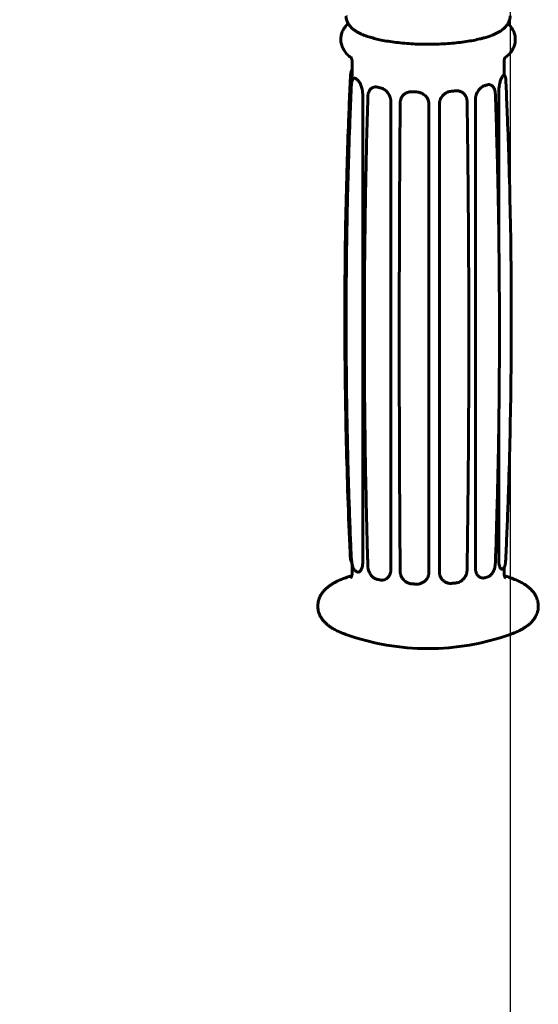
# Model space of a CAD drawing. Units: millimetres. Extents: x -1583 to 1279, y -1986 to 2097.
# Drawn here: x 1173 to 1279, y -593 to -392 of the extents above; entities that cross this region are included whole.
import ezdxf

# ---------------------------------------------------------------- set-up
doc = ezdxf.new("R2010")
doc.units = ezdxf.units.MM
doc.linetypes.add('K5LT_BASIC', pattern=[0])
doc.linetypes.add('K5LT_THIN', pattern=[0])
doc.styles.add('KDIMTEXTSTYLE', font='GOST_AU.SHX', dxfattribs={"width": 0.96, "oblique": 15, "height": 5})
doc.dimstyles.new('KDIMSTYLE (1.00)', dxfattribs={"dimtxt": 5, "dimasz": 1, "dimexe": 2, "dimexo": 0, "dimgap": 1, "dimtad": 1, "dimtxsty": 'KDIMTEXTSTYLE', "dimsah": 1, "dimcen": 0, "dimdle": 1, "dimadec": 0, "dimazin": 0, "dimtfac": 0.667, "dimtmove": 0, "dimatfit": 3, "dimfxl": 1, "dimtvp": 1, "dimtolj": 1, "dimtzin": 0, "dimarcsym": 0})

# ---------------------------------------------------------------- blocks, each defined once
blk = doc.blocks.new('KDIMARROW_01')
blk.add_hatch(color=0).paths.add_polyline_path([(0, 0), (-5, 0.66), (-4.5, 0), (-5, -0.66)])
at = {"color": 0, "linetype": 'K5LT_THIN', "lineweight": 18}
for p, q in [((-4.5, 0), (-5, 0.66)), ((-5, 0.66), (0, 0)), ((0, 0), (-5, -0.66)), ((-5, -0.66), (-4.5, 0)), ((0, 0), (-1, 0))]:
    blk.add_line(p, q, dxfattribs=at)

msp = doc.modelspace()

# ---------------------------------------------------------------- linework, layer by layer
at = {"color": 150, "linetype": 'K5LT_BASIC', "lineweight": 60, "true_color": 0x0080ff}
for p, q in [((1240.807, -404.447), (1240.807, -400.685)), ((1271.807, -403.414), (1271.807, -400.685)), ((1240.711, -402.412), (1240.711, -402.412)), ((1241.339, -404.036), (1241.362, -404.034)), ((1271.714, -403.402), (1271.737, -403.403)), ((1240.41, -404.939), (1240.396, -405.235)), ((1240.623, -405.967), (1240.623, -405.967)), ((1240.807, -404.447), (1240.807, -404.606)), ((1245.2, -405.875), (1245.221, -405.868)), ((1268.906, -405.353), (1268.928, -405.358)), ((1272.218, -405.322), (1272.218, -405.322)), ((1242.965, -407.334), (1242.965, -502.961)), ((1244.013, -407.87), (1244.013, -407.87)), ((1251.005, -407.793), (1251.023, -407.767)), ((1263.386, -406.996), (1263.406, -407.012)), ((1263.406, -407.012), (1263.406, -407.012)), ((1270.044, -407.339), (1270.044, -407.339)), ((1270.738, -406.756), (1270.738, -435.743)), ((1248.697, -408.787), (1248.697, -504.414)), ((1250.617, -409.082), (1250.617, -409.082)), ((1256.468, -409.304), (1256.468, -504.93)), ((1258.624, -409.259), (1258.624, -504.885)), ((1265.976, -408.428), (1265.976, -504.054)), ((1270.738, -474.896), (1270.738, -502.383)), ((1240.396, -500.889), (1240.396, -500.889)), ((1240.623, -501.62), (1240.623, -501.62)), ((1272.205, -501.271), (1272.218, -500.975)), ((1240.807, -505.132), (1240.807, -503.271)), ((1244.013, -503.514), (1244.013, -503.514)), ((1264.269, -504.444), (1264.269, -504.444)), ((1270.044, -502.987), (1270.044, -502.987)), ((1271.313, -504.254), (1271.336, -504.255)), ((1271.807, -505.132), (1271.807, -503.947)), ((1271.903, -503.799), (1271.903, -503.799)), ((1242.103, -504.863), (1242.125, -504.861)), ((1247.347, -506.438), (1247.368, -506.432)), ((1255.979, -506.354), (1255.997, -506.33)), ((1255.979, -506.354), (1255.979, -506.354)), ((1267.241, -506.042), (1267.263, -506.047)), ((1253.942, -507.312), (1253.942, -507.312)), ((1259.588, -506.747), (1259.609, -506.761))]:
    msp.add_line(p, q, dxfattribs=at)
for centre, radius, start, end in [((2281.479, -452.635), 1042.161, 177.393168, 177.473224), ((231.057, -453.572), 1042.24, 357.393171, 357.473221), ((1256.307, -553.106), 50, 108.13296, 109.6155), ((1256.307, -553.106), 50, 70.3845, 71.86704), ((1256.307, -470.492), 50, 250.3845, 289.6155)]:
    msp.add_arc(centre, radius, start, end, dxfattribs=at)
for centre, major_axis, ratio, start_param, end_param in [((1240.973, -402.558), (-0.258, 0.153), 0.9547449, 0, 0.0287428), ((1256.307, -402.877), (15.5, 0), 0.258819, -0.2109275, -0.152266), ((1256.307, -402.877), (-15.5, 0), 0.258819, 0.3126713, 0.3713328), ((1256.307, -402.877), (15.5, 0), 0.258819, 3.9778627, 4.0365242), ((1256.307, -402.877), (15.5, 0), 0.258819, -0.7345263, -0.6758648), ((1256.307, -402.877), (15.5, 0), 0.258819, 4.5014615, 4.560123), ((1256.307, -402.877), (15.5, 0), 0.258819, -1.2581251, -1.1994636), ((1241.546, -504.279), (-0.187, -0.234), 0.919083, 6.2658079, 6.2831853), ((1271.477, -503.884), (0.231, -0.191), 0.9445251, 6.2581007, 6.2831853), ((1271.641, -503.653), (0.258, -0.153), 0.9547449, 0, 0.0287428), ((1241.851, -504.501), (-0.166, -0.25), 0.9001048, 0, 0.0127593), ((1245.91, -506.024), (-0.068, -0.292), 0.6473733, 6.2808466, 6.2831853), ((1246.602, -506.176), (-0.061, -0.294), 0.6042823, 0, 0.0018998), ((1267.821, -505.735), (0.083, -0.288), 0.7168825, 6.2800208, 6.2831853), ((1268.41, -505.556), (0.092, -0.285), 0.7535619, 0, 0.0039545), ((1253.06, -506.97), (-0.017, -0.3), 0.2022004, 6.2828024, 6.2831853), ((1261.08, -506.864), (0.025, -0.299), 0.2971519, 6.2825826, 6.2831853), ((1261.936, -506.785), (0.03, -0.298), 0.3504626, 0, 0.000736)]:
    msp.add_ellipse(centre, major_axis=major_axis, ratio=ratio, start_param=start_param, end_param=end_param, dxfattribs=at)
for points, knots in [([(1273.057, -391.286), (1273.057, -391.401), (1273.051, -391.516), (1273.024, -391.745), (1273.004, -391.859), (1272.952, -392.084), (1272.919, -392.196), (1272.84, -392.419), (1272.793, -392.529), (1272.7, -392.72), (1272.654, -392.801), (1272.593, -392.91), (1272.577, -392.935), (1272.49, -393.074), (1272.414, -393.181), (1272.245, -393.396), (1272.151, -393.502), (1271.989, -393.67), (1271.924, -393.733), (1271.753, -393.89), (1271.645, -393.981), (1271.423, -394.154), (1271.308, -394.237), (1271.15, -394.343), (1271.11, -394.369), (1270.909, -394.499), (1270.742, -394.597), (1270.394, -394.785), (1270.214, -394.875), (1269.922, -395.01), (1269.815, -395.057), (1269.621, -395.141), (1269.533, -395.177), (1269.394, -395.233), (1269.343, -395.253), (1269.036, -395.372), (1268.77, -395.466), (1268.215, -395.648), (1267.927, -395.735), (1267.388, -395.884), (1267.142, -395.948), (1266.464, -396.113), (1266.02, -396.21), (1265.084, -396.392), (1264.592, -396.477), (1263.564, -396.633), (1263.028, -396.704), (1261.921, -396.831), (1261.348, -396.886), (1260.174, -396.978), (1259.572, -397.016), (1258.347, -397.072), (1257.723, -397.09), (1256.463, -397.107), (1255.826, -397.105), (1254.56, -397.081), (1253.93, -397.059), (1252.695, -396.995), (1252.089, -396.954), (1250.908, -396.852), (1250.334, -396.793), (1249.222, -396.657), (1248.685, -396.581), (1247.666, -396.416), (1247.183, -396.328), (1246.315, -396.149), (1245.926, -396.061), (1245.178, -395.873), (1244.819, -395.774), (1244.132, -395.564), (1243.804, -395.453), (1243.29, -395.262), (1243.1, -395.182), (1242.85, -395.081), (1242.797, -395.056), (1242.552, -394.947), (1242.367, -394.859), (1242.012, -394.675), (1241.842, -394.579), (1241.513, -394.378), (1241.355, -394.272), (1241.052, -394.049), (1240.907, -393.931), (1240.664, -393.709), (1240.563, -393.609), (1240.372, -393.398), (1240.28, -393.287), (1240.138, -393.091), (1240.083, -393.01), (1240.023, -392.911), (1240.014, -392.898), (1239.951, -392.78), (1239.892, -392.679), (1239.791, -392.459), (1239.745, -392.341), (1239.669, -392.106), (1239.638, -391.989), (1239.592, -391.756), (1239.576, -391.639), (1239.56, -391.444), (1239.557, -391.365), (1239.557, -391.286)], [0, 0, 0, 0, 2.1971834, 2.1971834, 4.414325, 4.414325, 6.6889175, 6.6889175, 9.0637882, 9.0637882, 10.9632739, 10.9632739, 11.588704, 11.588704, 14.3235348, 14.3235348, 17.3406823, 17.3406823, 19.3039022, 19.3039022, 22.3340152, 22.3340152, 25.3641282, 25.3641282, 26.3714084, 26.3714084, 30.4066403, 30.4066403, 34.4405095, 34.4405095, 36.6866859, 36.6866859, 38.4743788, 38.4743788, 39.4816966, 39.4816966, 44.5228836, 44.5228836, 49.5640707, 49.5640707, 53.5979694, 53.5979694, 60.3982806, 60.3982806, 67.4036761, 67.4036761, 74.5712721, 74.5712721, 81.8739296, 81.8739296, 89.2956699, 89.2956699, 96.8291737, 96.8291737, 104.4750119, 104.4750119, 112.1010193, 112.1010193, 119.6137054, 119.6137054, 127.0120733, 127.0120733, 134.2866703, 134.2866703, 141.2790118, 141.2790118, 147.3259143, 147.3259143, 153.3719642, 153.3719642, 159.418014, 159.418014, 163.313312, 163.313312, 164.4613683, 164.4613683, 168.494966, 168.494966, 172.5285636, 172.5285636, 176.5621612, 176.5621612, 180.5945614, 180.5945614, 183.6384564, 183.6384564, 186.6708035, 186.6708035, 188.6979112, 188.6979112, 189.0367246, 189.0367246, 191.4069673, 191.4069673, 193.8983102, 193.8983102, 196.2427218, 196.2427218, 198.495454, 198.495454, 200, 200, 200, 200]), ([(1240.666, -399.881), (1240.624, -399.851), (1240.582, -399.822), (1240.427, -399.703), (1240.312, -399.616), (1240.083, -399.421), (1239.967, -399.315), (1239.742, -399.091), (1239.633, -398.973), (1239.425, -398.723), (1239.325, -398.591), (1239.135, -398.309), (1239.044, -398.158), (1238.887, -397.852), (1238.818, -397.699), (1238.703, -397.392), (1238.655, -397.237), (1238.578, -396.928), (1238.549, -396.773), (1238.51, -396.463), (1238.5, -396.309), (1238.497, -396), (1238.504, -395.846), (1238.537, -395.541), (1238.562, -395.389), (1238.629, -395.088), (1238.671, -394.939), (1238.773, -394.645), (1238.833, -394.499), (1238.97, -394.212), (1239.047, -394.07), (1239.183, -393.85), (1239.238, -393.768), (1239.295, -393.688)], [0, 0, 0, 0, 0.662965, 0.662965, 2.5161043, 2.5161043, 4.5133056, 4.5133056, 6.5105068, 6.5105068, 8.507708, 8.507708, 10.5733708, 10.5733708, 12.4818355, 12.4818355, 14.2833645, 14.2833645, 16.0141021, 16.0141021, 17.704456, 17.704456, 19.3814991, 19.3814991, 21.0689758, 21.0689758, 22.7892532, 22.7892532, 24.5708135, 24.5708135, 26.4457539, 26.4457539, 27.6208283, 27.6208283, 27.6208283, 27.6208283]), ([(1239.295, -393.688), (1239.353, -393.606), (1239.413, -393.526), (1239.569, -393.333), (1239.666, -393.223), (1239.844, -393.037), (1239.926, -392.961), (1240.006, -392.883)], [0, 0, 0, 0, 1.2091602, 1.2091602, 3.0229006, 3.0229006, 4.436478, 4.436478, 4.436478, 4.436478]), ([(1272.608, -392.883), (1272.671, -392.942), (1272.734, -393.002), (1272.908, -393.179), (1273.018, -393.3), (1273.227, -393.557), (1273.327, -393.692), (1273.514, -393.979), (1273.602, -394.13), (1273.754, -394.436), (1273.82, -394.589), (1273.93, -394.897), (1273.976, -395.051), (1274.048, -395.361), (1274.074, -395.516), (1274.109, -395.825), (1274.117, -395.98), (1274.116, -396.288), (1274.106, -396.442), (1274.07, -396.747), (1274.042, -396.898), (1273.971, -397.199), (1273.926, -397.347), (1273.82, -397.641), (1273.758, -397.786), (1273.617, -398.073), (1273.537, -398.214), (1273.36, -398.493), (1273.261, -398.63), (1273.047, -398.899), (1272.93, -399.03), (1272.698, -399.267), (1272.583, -399.375), (1272.347, -399.579), (1272.226, -399.676), (1272.093, -399.776), (1272.083, -399.784), (1272.032, -399.821), (1271.991, -399.851), (1271.949, -399.881)], [115.3218764, 115.3218764, 115.3218764, 115.3218764, 116.4147407, 116.4147407, 118.4403675, 118.4403675, 120.4659942, 120.4659942, 122.5093029, 122.5093029, 124.4027102, 124.4027102, 126.1930274, 126.1930274, 127.9167194, 127.9167194, 129.6042648, 129.6042648, 131.2827082, 131.2827082, 132.9720364, 132.9720364, 134.6984532, 134.6984532, 136.490297, 136.490297, 138.3784006, 138.3784006, 140.4021288, 140.4021288, 142.5741225, 142.5741225, 144.5672753, 144.5672753, 146.5604282, 146.5604282, 146.7163486, 146.7163486, 147.3791717, 147.3791717, 147.3791717, 147.3791717]), ([(1240.541, -399.791), (1240.543, -399.794), (1240.548, -399.8), (1240.569, -399.828), (1240.591, -399.861), (1240.637, -399.943), (1240.66, -399.99), (1240.704, -400.095), (1240.725, -400.153), (1240.76, -400.275), (1240.774, -400.339), (1240.795, -400.471), (1240.803, -400.539), (1240.807, -400.633), (1240.807, -400.659), (1240.807, -400.685)], [1.8703066, 1.8703066, 1.8703066, 1.8703066, 2.369572, 2.369572, 4.457986, 4.457986, 6.3472617, 6.3472617, 8.103536, 8.103536, 9.7712098, 9.7712098, 11.3876592, 11.3876592, 12, 12, 12, 12]), ([(1272.074, -399.791), (1272.071, -399.794), (1272.067, -399.8), (1272.046, -399.828), (1272.024, -399.861), (1271.978, -399.943), (1271.954, -399.99), (1271.91, -400.095), (1271.89, -400.153), (1271.855, -400.275), (1271.841, -400.339), (1271.819, -400.471), (1271.812, -400.539), (1271.808, -400.633), (1271.807, -400.659), (1271.807, -400.685)], [1.8703066, 1.8703066, 1.8703066, 1.8703066, 2.369572, 2.369572, 4.457986, 4.457986, 6.3472617, 6.3472617, 8.103536, 8.103536, 9.7712098, 9.7712098, 11.3876592, 11.3876592, 12, 12, 12, 12]), ([(1240.711, -402.412), (1240.711, -402.412), (1240.711, -402.412), (1240.709, -402.416), (1240.708, -402.418), (1240.704, -402.426), (1240.702, -402.428), (1240.696, -402.44), (1240.692, -402.448), (1240.68, -402.473), (1240.671, -402.494), (1240.651, -402.542), (1240.64, -402.574), (1240.616, -402.649), (1240.605, -402.694), (1240.579, -402.807), (1240.565, -402.878), (1240.536, -403.066), (1240.52, -403.188), (1240.49, -403.495), (1240.476, -403.686), (1240.453, -404.058), (1240.443, -404.236), (1240.427, -404.568), (1240.42, -404.72), (1240.412, -404.885), (1240.411, -404.9), (1240.41, -404.923), (1240.41, -404.931), (1240.41, -404.94)], [0.0003337, 0.0003337, 0.0003337, 0.0003337, 0.04125, 0.04125, 0.9018299, 0.9018299, 1.8039934, 1.8039934, 3.6083205, 3.6083205, 7.2169747, 7.2169747, 13.182607, 13.182607, 20.8377722, 20.8377722, 31.3177318, 31.3177318, 46.4774579, 46.4774579, 66.2774579, 66.2774579, 82.9833056, 82.9833056, 96.8736874, 96.8736874, 98.2086524, 98.2086524, 99, 99, 99, 99]), ([(1241.339, -404.036), (1241.322, -404.037), (1241.306, -404.04), (1241.272, -404.047), (1241.255, -404.051), (1241.22, -404.063), (1241.202, -404.07), (1241.167, -404.086), (1241.15, -404.096), (1241.115, -404.117), (1241.097, -404.13), (1241.063, -404.158), (1241.046, -404.174), (1241.011, -404.209), (1240.995, -404.229), (1240.961, -404.273), (1240.944, -404.298), (1240.909, -404.355), (1240.893, -404.388), (1240.857, -404.465), (1240.839, -404.511), (1240.802, -404.62), (1240.783, -404.685), (1240.746, -404.838), (1240.728, -404.928), (1240.697, -405.117), (1240.684, -405.216), (1240.662, -405.403), (1240.654, -405.489), (1240.644, -405.609), (1240.642, -405.641), (1240.636, -405.72), (1240.633, -405.768), (1240.628, -405.866), (1240.625, -405.916), (1240.623, -405.966), (1240.623, -405.967), (1240.623, -405.967)], [0, 0, 0, 0, 2.1522232, 2.1522232, 4.4273071, 4.4273071, 6.8602752, 6.8602752, 9.4702762, 9.4702762, 12.3335759, 12.3335759, 15.5425151, 15.5425151, 19.1724642, 19.1724642, 23.4643064, 23.4643064, 28.6367232, 28.6367232, 35.2053935, 35.2053935, 43.5257876, 43.5257876, 53.5040974, 53.5040974, 63.2284643, 63.2284643, 71.0209729, 71.0209729, 73.7505675, 73.7505675, 77.8438524, 77.8438524, 81.9712689, 81.9712689, 82, 82, 82, 82]), ([(1240.715, -402.405), (1240.726, -402.386), (1240.738, -402.368), (1240.761, -402.332), (1240.773, -402.313), (1240.793, -402.285), (1240.8, -402.274), (1240.807, -402.264)], [0, 0, 0, 0, 5.2, 5.2, 10.4, 10.4, 13.424644, 13.424644, 13.424644, 13.424644]), ([(1241.559, -404.111), (1241.522, -404.082), (1241.454, -404.041), (1241.391, -404.031), (1241.362, -404.034)], [0, 0, 0, 0, 2.5390643, 5, 5, 5, 5]), ([(1271.464, -403.717), (1271.431, -403.757), (1271.357, -403.87), (1271.237, -404.123), (1271.115, -404.45), (1270.996, -404.841), (1270.896, -405.257), (1270.832, -405.611), (1270.788, -405.927), (1270.75, -406.289), (1270.738, -406.588), (1270.738, -406.756)], [0, 0, 0, 0, 1.4390001, 2.9954381, 4.452929, 5.878335, 7.4817476, 8.6856327, 9.2406158, 10.4092324, 12, 12, 12, 12]), ([(1271.628, -403.486), (1271.645, -403.456), (1271.677, -403.414), (1271.703, -403.401), (1271.714, -403.402)], [0, 0, 0, 0, 2.5624713, 5, 5, 5, 5]), ([(1271.737, -403.403), (1271.751, -403.404), (1271.766, -403.405), (1271.789, -403.41), (1271.798, -403.412), (1271.813, -403.415), (1271.818, -403.417), (1271.838, -403.424), (1271.853, -403.429), (1271.875, -403.44), (1271.883, -403.445), (1271.897, -403.453), (1271.903, -403.456), (1271.922, -403.469), (1271.935, -403.479), (1271.959, -403.501), (1271.971, -403.514), (1271.993, -403.539), (1272.003, -403.553), (1272.02, -403.579), (1272.027, -403.592), (1272.043, -403.623), (1272.051, -403.64), (1272.067, -403.681), (1272.075, -403.704), (1272.091, -403.759), (1272.098, -403.792), (1272.115, -403.878), (1272.124, -403.935), (1272.143, -404.088), (1272.153, -404.191), (1272.172, -404.44), (1272.181, -404.589), (1272.194, -404.818), (1272.198, -404.89), (1272.202, -404.98), (1272.203, -404.997), (1272.206, -405.057), (1272.208, -405.099), (1272.212, -405.186), (1272.214, -405.231), (1272.217, -405.289), (1272.218, -405.302), (1272.218, -405.318), (1272.218, -405.32), (1272.218, -405.322)], [0, 0, 0, 0, 1.5373605, 1.5373605, 2.5567572, 2.5567572, 3.1553994, 3.1553994, 4.8688012, 4.8688012, 5.9491584, 5.9491584, 6.6944937, 6.6944937, 8.6650065, 8.6650065, 10.8317528, 10.8317528, 13.2729445, 13.2729445, 15.6411721, 15.6411721, 19.1085898, 19.1085898, 23.6269593, 23.6269593, 29.8831213, 29.8831213, 39.1917718, 39.1917718, 52.9064125, 52.9064125, 68.6140425, 68.6140425, 75.338539, 75.338539, 76.916689, 76.916689, 80.7717897, 80.7717897, 84.6508337, 84.6508337, 85.8257144, 85.8257144, 85.9995437, 85.9995437, 85.9995437, 85.9995437]), ([(1240.623, -405.967), (1240.526, -408.21), (1240.436, -410.453), (1240.234, -415.888), (1240.129, -419.081), (1239.921, -426.377), (1239.826, -430.479), (1239.679, -438.912), (1239.629, -443.243), (1239.579, -451.967), (1239.58, -456.36), (1239.635, -465.147), (1239.688, -469.542), (1239.845, -478.175), (1239.947, -482.413), (1240.193, -490.656), (1240.335, -494.661), (1240.538, -499.648), (1240.58, -500.634), (1240.623, -501.62)], [0, 0, 0, 0, 130.5326667, 130.5326667, 316.441542, 316.441542, 555.4831251, 555.4831251, 808.0349284, 808.0349284, 1064.4987849, 1064.4987849, 1321.3651455, 1321.3651455, 1569.4434196, 1569.4434196, 1804.1627896, 1804.1627896, 1862, 1862, 1862, 1862]), ([(1240.41, -404.939), (1240.397, -405.218), (1240.384, -405.498), (1240.358, -406.081), (1240.344, -406.386), (1240.331, -406.69)], [1.0990092, 1.0990092, 1.0990092, 1.0990092, 1.6, 1.6, 2.1468352, 2.1468352, 2.1468352, 2.1468352]), ([(1241.864, -404.333), (1241.921, -404.371), (1242.044, -404.479), (1242.235, -404.726), (1242.422, -405.046), (1242.599, -405.432), (1242.743, -405.843), (1242.833, -406.194), (1242.885, -406.45), (1242.929, -406.721), (1242.959, -407.021), (1242.965, -407.248), (1242.965, -407.334)], [0, 0, 0, 0, 1.5589168, 3.2450579, 4.8240064, 6.3681962, 8.1052266, 9.4094355, 10.0106672, 10.7032833, 12.1216186, 13, 13, 13, 13]), ([(1245.2, -405.875), (1245.161, -405.887), (1245.122, -405.901), (1245.042, -405.934), (1245.001, -405.953), (1244.918, -405.998), (1244.876, -406.023), (1244.791, -406.081), (1244.748, -406.113), (1244.661, -406.188), (1244.617, -406.231), (1244.529, -406.326), (1244.486, -406.379), (1244.402, -406.494), (1244.362, -406.557), (1244.29, -406.688), (1244.257, -406.756), (1244.197, -406.897), (1244.169, -406.971), (1244.121, -407.124), (1244.101, -407.203), (1244.068, -407.351), (1244.056, -407.419), (1244.039, -407.537), (1244.033, -407.587), (1244.021, -407.7), (1244.017, -407.764), (1244.014, -407.842), (1244.013, -407.856), (1244.013, -407.87)], [0, 0, 0, 0, 4.9891887, 4.9891887, 10.3789566, 10.3789566, 16.2460935, 16.2460935, 22.6383859, 22.6383859, 29.8068901, 29.8068901, 37.6322557, 37.6322557, 45.9778042, 45.9778042, 54.1401563, 54.1401563, 62.4127793, 62.4127793, 70.7285004, 70.7285004, 77.6312934, 77.6312934, 82.507835, 82.507835, 88.6646761, 88.6646761, 90, 90, 90, 90]), ([(1245.919, -405.855), (1245.791, -405.825), (1245.549, -405.799), (1245.324, -405.836), (1245.221, -405.868)], [0, 0, 0, 0, 2.6030158, 5, 5, 5, 5]), ([(1246.611, -406.007), (1246.734, -406.033), (1246.976, -406.109), (1247.336, -406.3), (1247.665, -406.549), (1247.978, -406.865), (1248.24, -407.221), (1248.433, -407.584), (1248.546, -407.877), (1248.629, -408.162), (1248.684, -408.456), (1248.697, -408.682), (1248.697, -408.787)], [0, 0, 0, 0, 1.5589168, 3.0405844, 4.5670546, 5.9472467, 7.5991988, 8.9773179, 10.0106672, 10.7032833, 11.9239011, 13, 13, 13, 13]), ([(1267.811, -405.566), (1267.705, -405.596), (1267.482, -405.688), (1267.151, -405.91), (1266.838, -406.207), (1266.568, -406.548), (1266.357, -406.901), (1266.206, -407.235), (1266.112, -407.511), (1266.037, -407.8), (1265.989, -408.096), (1265.976, -408.323), (1265.976, -408.428)], [0, 0, 0, 0, 1.5589168, 3.2450579, 4.8240064, 6.3681962, 7.8194497, 8.9773179, 10.0106672, 10.7032833, 11.9239011, 13, 13, 13, 13]), ([(1268.4, -405.387), (1268.465, -405.366), (1268.584, -405.338), (1268.753, -405.329), (1268.856, -405.342), (1268.906, -405.353)], [0, 0, 0, 0, 2.1748817, 4.0763456, 6, 6, 6, 6]), ([(1268.928, -405.358), (1268.959, -405.365), (1268.99, -405.374), (1269.054, -405.394), (1269.086, -405.406), (1269.152, -405.435), (1269.185, -405.452), (1269.254, -405.491), (1269.288, -405.513), (1269.359, -405.564), (1269.394, -405.593), (1269.466, -405.659), (1269.502, -405.697), (1269.575, -405.782), (1269.612, -405.83), (1269.667, -405.913), (1269.688, -405.946), (1269.723, -406.005), (1269.737, -406.032), (1269.782, -406.119), (1269.81, -406.182), (1269.866, -406.324), (1269.894, -406.405), (1269.94, -406.569), (1269.96, -406.651), (1269.99, -406.804), (1270.002, -406.874), (1270.017, -406.99), (1270.022, -407.034), (1270.032, -407.138), (1270.037, -407.197), (1270.042, -407.284), (1270.043, -407.312), (1270.044, -407.339), (1270.044, -407.339), (1270.044, -407.339)], [0, 0, 0, 0, 3.5939739, 3.5939739, 7.4384922, 7.4384922, 11.6145399, 11.6145399, 16.1626791, 16.1626791, 21.1374361, 21.1374361, 26.7614411, 26.7614411, 33.0733712, 33.0733712, 37.0151352, 37.0151352, 40.0628497, 40.0628497, 46.7057234, 46.7057234, 54.621116, 54.621116, 62.0981279, 62.0981279, 68.1481383, 68.1481383, 71.9123916, 71.9123916, 76.7735204, 76.7735204, 78.9995689, 78.9995689, 79, 79, 79, 79]), ([(1272.218, -405.322), (1272.309, -407.312), (1272.393, -409.302), (1272.582, -414.066), (1272.681, -416.841), (1272.885, -423.258), (1272.982, -426.901), (1273.142, -434.381), (1273.204, -438.219), (1273.284, -445.86), (1273.304, -449.663), (1273.302, -457.39), (1273.279, -461.313), (1273.19, -469.113), (1273.125, -472.991), (1272.956, -480.518), (1272.855, -484.167), (1272.606, -491.718), (1272.456, -495.621), (1272.284, -499.521)], [0, 0, 0, 0, 145.0996292, 145.0996292, 347.419002, 347.419002, 613.0872956, 613.0872956, 893.0480637, 893.0480637, 1170.6540604, 1170.6540604, 1457.1271349, 1457.1271349, 1740.5075519, 1740.5075519, 2007.3730571, 2007.3730571, 2293, 2293, 2293, 2293]), ([(1240.331, -406.69), (1240.244, -408.659), (1240.163, -410.628), (1239.971, -415.616), (1239.868, -418.636), (1239.672, -425.216), (1239.584, -428.777), (1239.442, -436.019), (1239.389, -439.7), (1239.32, -447.283), (1239.306, -451.186), (1239.321, -459.017), (1239.351, -462.947), (1239.453, -470.712), (1239.524, -474.547), (1239.705, -482.095), (1239.814, -485.807), (1240.073, -493.309), (1240.224, -497.099), (1240.396, -500.889)], [0, 0, 0, 0, 143.9874116, 143.9874116, 364.6568165, 364.6568165, 624.6619392, 624.6619392, 893.2825179, 893.2825179, 1177.8395315, 1177.8395315, 1464.2223443, 1464.2223443, 1743.6682789, 1743.6682789, 2014.0046431, 2014.0046431, 2290, 2290, 2290, 2290]), ([(1244.013, -407.87), (1243.924, -410.881), (1243.844, -413.89), (1243.668, -421.273), (1243.581, -425.644), (1243.421, -435.738), (1243.36, -441.455), (1243.297, -453.163), (1243.298, -459.152), (1243.366, -471.12), (1243.434, -477.099), (1243.618, -488.003), (1243.745, -492.925), (1243.866, -498.388), (1243.882, -498.921), (1243.934, -500.809), (1243.972, -502.162), (1244.013, -503.514)], [0.0001839, 0.0001839, 0.0001839, 0.0001839, 170.5204057, 170.5204057, 418.7127168, 418.7127168, 744.1500698, 744.1500698, 1086.1024434, 1086.1024434, 1428.7472055, 1428.7472055, 1712.2015322, 1712.2015322, 1742.9953285, 1742.9953285, 1820.999816, 1820.999816, 1820.999816, 1820.999816]), ([(1250.617, -409.082), (1250.617, -409.082), (1250.617, -409.082), (1250.617, -409.074), (1250.617, -409.067), (1250.617, -409.053), (1250.617, -409.046), (1250.618, -409.025), (1250.618, -409.011), (1250.62, -408.968), (1250.622, -408.939), (1250.628, -408.854), (1250.635, -408.797), (1250.654, -408.665), (1250.669, -408.59), (1250.706, -408.442), (1250.728, -408.369), (1250.779, -408.224), (1250.809, -408.152), (1250.875, -408.011), (1250.912, -407.942), (1250.97, -407.848), (1250.987, -407.82), (1251.005, -407.793)], [0.0008934, 0.0008934, 0.0008934, 0.0008934, 0.0638889, 0.0638889, 1.7774276, 1.7774276, 3.5575353, 3.5575353, 7.1177509, 7.1177509, 14.2381819, 14.2381819, 28.479044, 28.479044, 47.6454799, 47.6454799, 66.9285721, 66.9285721, 86.7591837, 86.7591837, 106.6722735, 106.6722735, 115, 115, 115, 115]), ([(1253.062, -406.8), (1252.908, -406.792), (1252.654, -406.8), (1252.291, -406.868), (1251.971, -406.975), (1251.646, -407.145), (1251.313, -407.398), (1251.117, -407.626), (1251.023, -407.767)], [0, 0, 0, 0, 1.6868367, 2.7926148, 4.1310203, 5.5133273, 7.0184789, 9, 9, 9, 9]), ([(1253.956, -406.843), (1254.112, -406.849), (1254.37, -406.882), (1254.742, -406.985), (1255.074, -407.123), (1255.429, -407.333), (1255.76, -407.61), (1256.008, -407.904), (1256.185, -408.185), (1256.295, -408.416), (1256.39, -408.688), (1256.453, -408.975), (1256.468, -409.199), (1256.468, -409.304)], [0, 0, 0, 0, 1.6788334, 2.7793137, 4.1112941, 5.5017929, 7.1688428, 8.7287055, 9.6678808, 10.7807185, 11.5266128, 12.8411242, 14, 14, 14, 14]), ([(1261.075, -406.694), (1260.925, -406.707), (1260.651, -406.755), (1260.242, -406.896), (1259.887, -407.081), (1259.534, -407.337), (1259.221, -407.646), (1258.994, -407.966), (1258.861, -408.219), (1258.782, -408.404), (1258.701, -408.64), (1258.639, -408.929), (1258.624, -409.154), (1258.624, -409.259)], [0, 0, 0, 0, 1.6788334, 3.0584324, 4.6729225, 5.9523473, 7.6972642, 9.3456523, 10.1332382, 10.7807185, 11.5266128, 12.8411242, 14, 14, 14, 14]), ([(1261.932, -406.616), (1262.078, -406.601), (1262.34, -406.599), (1262.728, -406.665), (1263.073, -406.791), (1263.29, -406.924), (1263.386, -406.996)], [0, 0, 0, 0, 1.913776, 3.4322566, 5.3158639, 7, 7, 7, 7]), ([(1264.269, -408.808), (1264.269, -408.808), (1264.269, -408.808), (1264.269, -408.802), (1264.269, -408.797), (1264.268, -408.787), (1264.268, -408.781), (1264.268, -408.765), (1264.268, -408.754), (1264.266, -408.721), (1264.265, -408.699), (1264.261, -408.634), (1264.257, -408.591), (1264.244, -408.476), (1264.232, -408.404), (1264.204, -408.265), (1264.187, -408.198), (1264.147, -408.061), (1264.123, -407.992), (1264.067, -407.851), (1264.034, -407.779), (1263.961, -407.642), (1263.922, -407.576), (1263.837, -407.449), (1263.791, -407.388), (1263.695, -407.274), (1263.645, -407.22), (1263.533, -407.113), (1263.471, -407.06), (1263.406, -407.012)], [0.0003218, 0.0003218, 0.0003218, 0.0003218, 0.0234615, 0.0234615, 0.4634854, 0.4634854, 0.9276144, 0.9276144, 1.8558723, 1.8558723, 3.7123881, 3.7123881, 7.4254197, 7.4254197, 13.6657537, 13.6657537, 19.704179, 19.704179, 26.1265651, 26.1265651, 33.1286864, 33.1286864, 40.0154652, 40.0154652, 46.8924121, 46.8924121, 53.5850539, 53.5850539, 61, 61, 61, 61]), ([(1270.044, -407.339), (1270.14, -410.12), (1270.228, -412.899), (1270.423, -419.679), (1270.52, -423.679), (1270.703, -432.82), (1270.777, -437.959), (1270.872, -448.595), (1270.888, -454.092), (1270.854, -465.103), (1270.804, -470.619), (1270.637, -481.584), (1270.521, -487.035), (1270.277, -495.984), (1270.167, -499.487), (1270.044, -502.987)], [0.0001847, 0.0001847, 0.0001847, 0.0001847, 157.3219878, 157.3219878, 384.0546625, 384.0546625, 675.9302489, 675.9302489, 988.8619635, 988.8619635, 1303.7189867, 1303.7189867, 1615.8472958, 1615.8472958, 1816.9998151, 1816.9998151, 1816.9998151, 1816.9998151]), ([(1250.617, -409.082), (1250.587, -412.858), (1250.561, -416.63), (1250.506, -425.935), (1250.48, -431.464), (1250.441, -443.39), (1250.429, -449.784), (1250.427, -462.542), (1250.436, -468.907), (1250.474, -481.603), (1250.503, -487.935), (1250.554, -496.071), (1250.566, -497.89), (1250.591, -501.377), (1250.603, -503.046), (1250.617, -504.713)], [0.0001697, 0.0001697, 0.0001697, 0.0001697, 190.2538575, 190.2538575, 469.9502597, 469.9502597, 794.7502597, 794.7502597, 1119.5502597, 1119.5502597, 1444.3502597, 1444.3502597, 1537.9789159, 1537.9789159, 1624, 1624, 1624, 1624]), ([(1264.269, -408.808), (1264.322, -412.345), (1264.368, -415.877), (1264.47, -424.566), (1264.517, -429.717), (1264.597, -441.27), (1264.622, -447.666), (1264.633, -460.431), (1264.62, -466.799), (1264.554, -479.504), (1264.503, -485.841), (1264.405, -494.56), (1264.374, -496.954), (1264.32, -501.048), (1264.295, -502.746), (1264.269, -504.444)], [0.0001853, 0.0001853, 0.0001853, 0.0001853, 198.3284377, 198.3284377, 488.3253036, 488.3253036, 849.7253036, 849.7253036, 1211.1253036, 1211.1253036, 1572.5253036, 1572.5253036, 1709.6065842, 1709.6065842, 1807, 1807, 1807, 1807]), ([(1240.723, -502.761), (1240.717, -502.758), (1240.712, -502.754), (1240.693, -502.741), (1240.68, -502.731), (1240.655, -502.709), (1240.644, -502.697), (1240.622, -502.672), (1240.612, -502.658), (1240.595, -502.632), (1240.587, -502.619), (1240.571, -502.588), (1240.563, -502.57), (1240.547, -502.53), (1240.54, -502.507), (1240.524, -502.452), (1240.516, -502.419), (1240.499, -502.332), (1240.491, -502.276), (1240.471, -502.123), (1240.462, -502.019), (1240.442, -501.771), (1240.433, -501.622), (1240.421, -501.392), (1240.417, -501.321), (1240.412, -501.231), (1240.411, -501.214), (1240.409, -501.154), (1240.406, -501.111), (1240.402, -501.024), (1240.4, -500.98), (1240.398, -500.922), (1240.397, -500.909), (1240.396, -500.893), (1240.396, -500.891), (1240.396, -500.889)], [5.9491584, 5.9491584, 5.9491584, 5.9491584, 6.6944937, 6.6944937, 8.6650065, 8.6650065, 10.8317528, 10.8317528, 13.2729445, 13.2729445, 15.6411721, 15.6411721, 19.1085898, 19.1085898, 23.6269593, 23.6269593, 29.8831213, 29.8831213, 39.1917718, 39.1917718, 52.9064125, 52.9064125, 68.6140425, 68.6140425, 75.338539, 75.338539, 76.916689, 76.916689, 80.7717897, 80.7717897, 84.6508337, 84.6508337, 85.8257144, 85.8257144, 85.9995437, 85.9995437, 85.9995437, 85.9995437]), ([(1241.355, -504.51), (1241.355, -504.51), (1241.355, -504.51), (1241.352, -504.508), (1241.35, -504.506), (1241.344, -504.501), (1241.342, -504.499), (1241.333, -504.492), (1241.328, -504.487), (1241.312, -504.472), (1241.3, -504.461), (1241.267, -504.428), (1241.246, -504.404), (1241.204, -504.351), (1241.182, -504.32), (1241.136, -504.249), (1241.113, -504.209), (1241.063, -504.112), (1241.037, -504.055), (1240.98, -503.916), (1240.951, -503.832), (1240.887, -503.621), (1240.854, -503.49), (1240.818, -503.324), (1240.812, -503.299), (1240.779, -503.102), (1240.751, -502.931), (1240.722, -502.756), (1240.722, -502.75), (1240.695, -502.555), (1240.674, -502.359), (1240.652, -502.09), (1240.646, -502.017), (1240.638, -501.892), (1240.634, -501.84), (1240.629, -501.738), (1240.626, -501.688), (1240.624, -501.632), (1240.623, -501.626), (1240.623, -501.62)], [0.0000201, 0.0000201, 0.0000201, 0.0000201, 0.0326471, 0.0326471, 0.6135505, 0.6135505, 1.2271613, 1.2271613, 2.4543829, 2.4543829, 4.908826, 4.908826, 9.6176147, 9.6176147, 15.2325661, 15.2325661, 21.9725048, 21.9725048, 30.3593864, 30.3593864, 41.2634582, 41.2634582, 56.0602724, 56.0602724, 58.8467178, 58.8467178, 75.6117712, 75.6117712, 76.123836, 76.123836, 94.136851, 94.136851, 100.8794401, 100.8794401, 105.6752623, 105.6752623, 110.4154664, 110.4154664, 111, 111, 111, 111]), ([(1271.313, -504.254), (1271.273, -504.253), (1271.195, -504.218), (1271.078, -504.082), (1270.971, -503.874), (1270.888, -503.631), (1270.836, -503.412), (1270.796, -503.199), (1270.759, -502.925), (1270.741, -502.629), (1270.738, -502.437), (1270.738, -502.383)], [0, 0, 0, 0, 1.8045051, 3.4353792, 5.117074, 6.7961201, 7.81441, 8.4594862, 9.800854, 11.3809002, 12, 12, 12, 12]), ([(1271.903, -503.799), (1271.903, -503.799), (1271.903, -503.799), (1271.906, -503.795), (1271.907, -503.793), (1271.911, -503.785), (1271.912, -503.783), (1271.919, -503.771), (1271.923, -503.763), (1271.935, -503.738), (1271.944, -503.717), (1271.964, -503.669), (1271.975, -503.637), (1271.998, -503.561), (1272.01, -503.516), (1272.036, -503.403), (1272.049, -503.332), (1272.079, -503.144), (1272.094, -503.021), (1272.125, -502.714), (1272.139, -502.523), (1272.162, -502.15), (1272.172, -501.971), (1272.188, -501.639), (1272.195, -501.489), (1272.203, -501.325), (1272.203, -501.311), (1272.204, -501.288), (1272.205, -501.28), (1272.205, -501.271)], [0.0003337, 0.0003337, 0.0003337, 0.0003337, 0.04125, 0.04125, 0.9018004, 0.9018004, 1.8039345, 1.8039345, 3.6082026, 3.6082026, 7.2167389, 7.2167389, 13.1934986, 13.1934986, 20.863408, 20.863408, 31.3646289, 31.3646289, 46.5581029, 46.5581029, 66.3581029, 66.3581029, 83.1286394, 83.1286394, 96.9051702, 96.9051702, 98.2054975, 98.2054975, 99, 99, 99, 99]), ([(1241.685, -504.75), (1241.662, -504.735), (1241.639, -504.719), (1241.593, -504.688), (1241.571, -504.672), (1241.527, -504.641), (1241.505, -504.625), (1241.441, -504.577), (1241.399, -504.545), (1241.359, -504.513)], [0, 0, 0, 0, 5.2, 5.2, 10.4, 10.4, 15.6, 15.6, 26, 26, 26, 26]), ([(1242.125, -504.861), (1242.184, -504.856), (1242.293, -504.821), (1242.458, -504.696), (1242.613, -504.501), (1242.742, -504.247), (1242.824, -504.012), (1242.885, -503.78), (1242.936, -503.504), (1242.962, -503.207), (1242.965, -503.015), (1242.965, -502.961)], [0, 0, 0, 0, 1.6598276, 3.1078651, 4.8037769, 6.5121866, 7.7799972, 8.4303768, 9.7827734, 11.3758102, 12, 12, 12, 12]), ([(1245.841, -506.316), (1245.841, -506.316), (1245.841, -506.316), (1245.834, -506.314), (1245.829, -506.313), (1245.817, -506.31), (1245.811, -506.308), (1245.792, -506.303), (1245.78, -506.3), (1245.743, -506.29), (1245.718, -506.282), (1245.644, -506.257), (1245.596, -506.238), (1245.486, -506.19), (1245.425, -506.159), (1245.297, -506.085), (1245.231, -506.042), (1245.091, -505.937), (1245.019, -505.875), (1244.866, -505.727), (1244.787, -505.638), (1244.622, -505.425), (1244.537, -505.297), (1244.373, -505.002), (1244.297, -504.833), (1244.186, -504.527), (1244.146, -504.393), (1244.086, -504.142), (1244.064, -504.026), (1244.039, -503.856), (1244.033, -503.803), (1244.021, -503.683), (1244.017, -503.616), (1244.014, -503.538), (1244.013, -503.526), (1244.013, -503.514)], [0.0003051, 0.0003051, 0.0003051, 0.0003051, 0.03125, 0.03125, 0.6106823, 0.6106823, 1.2219748, 1.2219748, 2.4445598, 2.4445598, 4.8897298, 4.8897298, 9.7800698, 9.7800698, 16.0986069, 16.0986069, 23.2886342, 23.2886342, 31.719504, 31.719504, 41.7847935, 41.7847935, 54.4029764, 54.4029764, 69.0830181, 69.0830181, 80.0404901, 80.0404901, 89.3651932, 89.3651932, 93.6306259, 93.6306259, 99.0449395, 99.0449395, 100, 100, 100, 100]), ([(1247.368, -506.432), (1247.494, -506.394), (1247.723, -506.293), (1248.012, -506.079), (1248.236, -505.838), (1248.389, -505.61), (1248.489, -505.411), (1248.559, -505.241), (1248.629, -505.019), (1248.684, -504.741), (1248.697, -504.519), (1248.697, -504.414)], [0, 0, 0, 0, 2.0147451, 3.7924143, 5.2964565, 6.7258526, 7.6041154, 8.3372348, 9.1858835, 10.6814783, 12, 12, 12, 12]), ([(1264.269, -504.444), (1264.269, -504.445), (1264.269, -504.445), (1264.269, -504.452), (1264.269, -504.459), (1264.268, -504.473), (1264.268, -504.48), (1264.267, -504.501), (1264.267, -504.516), (1264.265, -504.559), (1264.263, -504.588), (1264.256, -504.674), (1264.249, -504.732), (1264.23, -504.865), (1264.215, -504.94), (1264.179, -505.095), (1264.156, -505.176), (1264.096, -505.356), (1264.057, -505.455), (1263.958, -505.67), (1263.895, -505.785), (1263.723, -506.053), (1263.606, -506.201), (1263.342, -506.472), (1263.196, -506.593), (1262.916, -506.778), (1262.785, -506.848), (1262.543, -506.952), (1262.432, -506.99), (1262.223, -507.045), (1262.126, -507.064), (1262.007, -507.079), (1261.987, -507.082), (1261.966, -507.084)], [0.0009266, 0.0009266, 0.0009266, 0.0009266, 0.1107143, 0.1107143, 1.7777338, 1.7777338, 3.5573208, 3.5573208, 7.116495, 7.116495, 14.2348432, 14.2348432, 28.4715397, 28.4715397, 47.0346149, 47.0346149, 67.1713915, 67.1713915, 92.7246989, 92.7246989, 123.8819721, 123.8819721, 168.9608617, 168.9608617, 214.7814878, 214.7814878, 250.9634373, 250.9634373, 279.959552, 279.959552, 304.8036053, 304.8036053, 309.9990961, 309.9990961, 309.9990961, 309.9990961]), ([(1267.241, -506.042), (1267.184, -506.03), (1267.054, -505.992), (1266.889, -505.912), (1266.743, -505.814), (1266.623, -505.717), (1266.49, -505.582), (1266.353, -505.406), (1266.224, -505.185), (1266.127, -504.958), (1266.061, -504.742), (1266.019, -504.556), (1265.986, -504.33), (1265.976, -504.164), (1265.976, -504.054)], [0, 0, 0, 0, 1.2416601, 2.8479697, 3.7426346, 4.755786, 5.8528258, 7.3189271, 8.8073753, 10.3185191, 11.4525685, 12.4718074, 13.3454388, 15, 15, 15, 15]), ([(1268.503, -505.841), (1268.55, -505.825), (1268.598, -505.807), (1268.69, -505.765), (1268.733, -505.743), (1268.824, -505.69), (1268.873, -505.658), (1268.974, -505.583), (1269.026, -505.539), (1269.137, -505.436), (1269.195, -505.376), (1269.317, -505.231), (1269.38, -505.145), (1269.472, -505.004), (1269.503, -504.954), (1269.535, -504.897), (1269.537, -504.893), (1269.574, -504.821), (1269.611, -504.756), (1269.719, -504.527), (1269.785, -504.357), (1269.892, -504.013), (1269.935, -503.84), (1269.988, -503.559), (1270.004, -503.452), (1270.021, -503.304), (1270.026, -503.262), (1270.035, -503.157), (1270.039, -503.095), (1270.043, -503.017), (1270.043, -503.002), (1270.044, -502.987)], [0.0003509, 0.0003509, 0.0003509, 0.0003509, 5.9919158, 5.9919158, 11.5590848, 11.5590848, 18.0635155, 18.0635155, 25.5233931, 25.5233931, 34.3233162, 34.3233162, 45.0931889, 45.0931889, 50.8601548, 50.8601548, 51.3377068, 51.3377068, 58.5028015, 58.5028015, 74.9653595, 74.9653595, 90.6203559, 90.6203559, 100.1888036, 100.1888036, 103.9396195, 103.9396195, 109.6015791, 109.6015791, 111, 111, 111, 111]), ([(1271.336, -504.255), (1271.351, -504.256), (1271.366, -504.256), (1271.397, -504.254), (1271.413, -504.252), (1271.445, -504.246), (1271.461, -504.242), (1271.494, -504.232), (1271.51, -504.226), (1271.543, -504.211), (1271.559, -504.203), (1271.59, -504.183), (1271.605, -504.173), (1271.636, -504.149), (1271.652, -504.135), (1271.68, -504.108), (1271.692, -504.094), (1271.704, -504.081)], [0, 0, 0, 0, 4.5660741, 4.5660741, 9.3833194, 9.3833194, 14.4637566, 14.4637566, 19.8362492, 19.8362492, 25.6214505, 25.6214505, 31.8469078, 31.8469078, 38.3235716, 38.3235716, 45.9995882, 45.9995882, 45.9995882, 45.9995882]), ([(1271.899, -503.806), (1271.888, -503.824), (1271.877, -503.843), (1271.854, -503.879), (1271.842, -503.897), (1271.822, -503.926), (1271.815, -503.936), (1271.802, -503.954), (1271.797, -503.962), (1271.778, -503.987), (1271.764, -504.005), (1271.737, -504.04), (1271.723, -504.058), (1271.708, -504.076)], [0, 0, 0, 0, 5.2, 5.2, 10.4, 10.4, 13.424644, 13.424644, 15.6, 15.6, 20.8, 20.8, 26, 26, 26, 26]), ([(1234.681, -509.151), (1234.745, -509.062), (1234.81, -508.975), (1234.979, -508.765), (1235.085, -508.645), (1235.346, -508.37), (1235.505, -508.22), (1235.733, -508.023), (1235.797, -507.969), (1236.033, -507.78), (1236.209, -507.65), (1236.572, -507.403), (1236.759, -507.285), (1237.145, -507.059), (1237.344, -506.95), (1237.617, -506.811), (1237.685, -506.777), (1238.033, -506.607), (1238.323, -506.477), (1238.912, -506.233), (1239.212, -506.118), (1239.522, -506.007)], [0, 0, 0, 0, 1.466395, 1.466395, 3.6659875, 3.6659875, 6.7024732, 6.7024732, 7.881069, 7.881069, 10.9390514, 10.9390514, 13.9948823, 13.9948823, 17.0507133, 17.0507133, 18.067095, 18.067095, 22.1390324, 22.1390324, 26.0535686, 26.0535686, 26.0535686, 26.0535686]), ([(1240.558, -506.003), (1240.553, -506.01), (1240.548, -506.017), (1240.539, -506.029), (1240.535, -506.034), (1240.529, -506.042), (1240.525, -506.046), (1240.522, -506.05), (1240.52, -506.052), (1240.518, -506.054), (1240.519, -506.053), (1240.517, -506.055)], [0, 0, 0, 0, 0.6486069, 0.6486069, 1.2972138, 1.2972138, 1.9458207, 1.9458207, 2.5944276, 2.5944276, 3.2430344, 3.2430344, 3.2430344, 3.2430344]), ([(1240.807, -505.132), (1240.807, -505.19), (1240.804, -505.248), (1240.792, -505.372), (1240.782, -505.437), (1240.762, -505.529), (1240.754, -505.56), (1240.738, -505.618), (1240.729, -505.647), (1240.701, -505.731), (1240.68, -505.782), (1240.637, -505.873), (1240.615, -505.913), (1240.582, -505.968), (1240.569, -505.987), (1240.558, -506.003)], [0, 0, 0, 0, 1.423561, 1.423561, 3.0892403, 3.0892403, 3.9306274, 3.9306274, 4.7915568, 4.7915568, 6.5589352, 6.5589352, 8.4277082, 8.4277082, 9.7569656, 9.7569656, 9.7569656, 9.7569656]), ([(1242.103, -504.863), (1242.083, -504.865), (1242.063, -504.866), (1242.023, -504.865), (1242.002, -504.864), (1241.96, -504.859), (1241.938, -504.856), (1241.894, -504.846), (1241.872, -504.84), (1241.827, -504.825), (1241.805, -504.816), (1241.76, -504.795), (1241.738, -504.783), (1241.707, -504.765), (1241.697, -504.759), (1241.688, -504.752)], [0, 0, 0, 0, 6.535723, 6.535723, 13.4371614, 13.4371614, 20.6856022, 20.6856022, 28.3643525, 28.3643525, 36.4454778, 36.4454778, 44.8068106, 44.8068106, 48.9991043, 48.9991043, 48.9991043, 48.9991043]), ([(1246.541, -506.47), (1246.493, -506.46), (1246.446, -506.45), (1246.351, -506.43), (1246.304, -506.42), (1246.21, -506.399), (1246.164, -506.389), (1246.025, -506.358), (1245.933, -506.337), (1245.842, -506.316)], [0, 0, 0, 0, 5.2, 5.2, 10.4, 10.4, 15.6, 15.6, 26, 26, 26, 26]), ([(1246.541, -506.47), (1246.595, -506.481), (1246.649, -506.49), (1246.758, -506.502), (1246.812, -506.505), (1246.921, -506.506), (1246.975, -506.504), (1247.081, -506.494), (1247.133, -506.487), (1247.239, -506.467), (1247.293, -506.454), (1247.347, -506.438)], [0.0007248, 0.0007248, 0.0007248, 0.0007248, 12.2, 12.2, 24.4, 24.4, 36.6, 36.6, 48.359522, 48.359522, 61, 61, 61, 61]), ([(1250.617, -504.713), (1250.617, -504.714), (1250.617, -504.714), (1250.617, -504.722), (1250.617, -504.729), (1250.617, -504.743), (1250.617, -504.75), (1250.618, -504.773), (1250.618, -504.787), (1250.62, -504.832), (1250.622, -504.862), (1250.629, -504.951), (1250.636, -505.01), (1250.658, -505.146), (1250.673, -505.223), (1250.713, -505.379), (1250.737, -505.459), (1250.797, -505.628), (1250.835, -505.717), (1250.926, -505.904), (1250.982, -506.001), (1251.111, -506.198), (1251.186, -506.297), (1251.382, -506.521), (1251.51, -506.641), (1251.803, -506.865), (1251.971, -506.967), (1252.283, -507.109), (1252.424, -507.159), (1252.685, -507.226), (1252.805, -507.248), (1252.965, -507.264), (1253.004, -507.267), (1253.043, -507.27)], [0.00089, 0.00089, 0.00089, 0.00089, 0.1053333, 0.1053333, 1.8590706, 1.8590706, 3.7199213, 3.7199213, 7.4416227, 7.4416227, 14.8850255, 14.8850255, 29.771831, 29.771831, 49.1814891, 49.1814891, 69.622497, 69.622497, 93.2913833, 93.2913833, 120.400978, 120.400978, 150.5233128, 150.5233128, 192.7049264, 192.7049264, 240.1269482, 240.1269482, 276.4535932, 276.4535932, 306.2892903, 306.2892903, 315.9990879, 315.9990879, 315.9990879, 315.9990879]), ([(1255.979, -506.354), (1255.933, -506.415), (1255.884, -506.474), (1255.777, -506.591), (1255.719, -506.648), (1255.591, -506.762), (1255.521, -506.818), (1255.37, -506.925), (1255.288, -506.975), (1255.115, -507.069), (1255.022, -507.112), (1254.831, -507.186), (1254.732, -507.217), (1254.531, -507.267), (1254.428, -507.286), (1254.221, -507.31), (1254.117, -507.315), (1253.989, -507.314), (1253.966, -507.313), (1253.942, -507.312)], [0, 0, 0, 0, 18.4981647, 18.4981647, 38.2225843, 38.2225843, 59.7249364, 59.7249364, 82.7692158, 82.7692158, 107.0274579, 107.0274579, 131.8152324, 131.8152324, 156.5999516, 156.5999516, 181.3585641, 181.3585641, 186.999116, 186.999116, 186.999116, 186.999116]), ([(1255.997, -506.33), (1256.079, -506.22), (1256.19, -506.043), (1256.305, -505.79), (1256.374, -505.593), (1256.422, -505.403), (1256.458, -505.183), (1256.468, -505.028), (1256.468, -504.93)], [0, 0, 0, 0, 2.4474359, 3.7236325, 4.9841132, 6.1935335, 7.2408984, 9, 9, 9, 9]), ([(1259.588, -506.747), (1259.476, -506.667), (1259.317, -506.533), (1259.12, -506.312), (1258.965, -506.097), (1258.822, -505.835), (1258.721, -505.563), (1258.666, -505.34), (1258.632, -505.121), (1258.624, -504.979), (1258.624, -504.885)], [0, 0, 0, 0, 2.1025674, 3.1581353, 4.4912646, 6.1337192, 7.6811492, 8.8592531, 9.6034891, 11, 11, 11, 11]), ([(1267.903, -506.023), (1267.861, -506.035), (1267.819, -506.045), (1267.734, -506.061), (1267.691, -506.067), (1267.605, -506.075), (1267.561, -506.076), (1267.477, -506.075), (1267.436, -506.073), (1267.35, -506.063), (1267.306, -506.056), (1267.263, -506.047)], [0.0007401, 0.0007401, 0.0007401, 0.0007401, 10.6, 10.6, 21.2, 21.2, 31.8, 31.8, 42.021815, 42.021815, 53, 53, 53, 53]), ([(1268.502, -505.841), (1268.464, -505.854), (1268.425, -505.866), (1268.347, -505.891), (1268.307, -505.903), (1268.228, -505.927), (1268.188, -505.939), (1268.067, -505.976), (1267.986, -506), (1267.904, -506.023)], [0, 0, 0, 0, 5.2, 5.2, 10.4, 10.4, 15.6, 15.6, 26, 26, 26, 26]), ([(1271.807, -505.132), (1271.807, -505.19), (1271.81, -505.248), (1271.822, -505.372), (1271.833, -505.437), (1271.853, -505.529), (1271.86, -505.56), (1271.877, -505.618), (1271.886, -505.647), (1271.914, -505.731), (1271.935, -505.782), (1271.977, -505.873), (1271.999, -505.913), (1272.04, -505.98), (1272.058, -506.006), (1272.086, -506.043), (1272.092, -506.049), (1272.097, -506.055)], [0, 0, 0, 0, 1.3551631, 1.3551631, 2.9408115, 2.9408115, 3.7417725, 3.7417725, 4.5613368, 4.5613368, 6.2437979, 6.2437979, 8.0227819, 8.0227819, 9.9422794, 9.9422794, 12, 12, 12, 12]), ([(1273.093, -506.007), (1273.502, -506.153), (1273.893, -506.307), (1274.56, -506.597), (1274.842, -506.73), (1275.386, -507.011), (1275.647, -507.158), (1276.086, -507.431), (1276.268, -507.553), (1276.622, -507.811), (1276.793, -507.946), (1277.123, -508.232), (1277.282, -508.383), (1277.536, -508.652), (1277.635, -508.765), (1277.824, -509), (1277.915, -509.122), (1278.109, -509.408), (1278.209, -509.577), (1278.384, -509.914), (1278.459, -510.082), (1278.585, -510.419), (1278.638, -510.587), (1278.721, -510.923), (1278.752, -511.091), (1278.794, -511.426), (1278.806, -511.593), (1278.809, -511.926), (1278.8, -512.092), (1278.765, -512.422), (1278.738, -512.586), (1278.665, -512.911), (1278.619, -513.072), (1278.508, -513.392), (1278.443, -513.551), (1278.294, -513.865), (1278.209, -514.021), (1278.018, -514.329), (1277.912, -514.482), (1277.676, -514.786), (1277.546, -514.937), (1277.257, -515.239), (1277.098, -515.389), (1276.75, -515.688), (1276.56, -515.835), (1276.185, -516.101), (1276.001, -516.221), (1275.623, -516.451), (1275.428, -516.562), (1275.16, -516.704), (1275.092, -516.739), (1274.749, -516.912), (1274.465, -517.044), (1273.826, -517.317), (1273.467, -517.457), (1273.093, -517.59)], [0, 0, 0, 0, 5.1702369, 5.1702369, 9.241267, 9.241267, 13.312297, 13.312297, 16.3707876, 16.3707876, 19.4274127, 19.4274127, 22.4840378, 22.4840378, 24.535923, 24.535923, 26.5795959, 26.5795959, 29.1486579, 29.1486579, 31.4980982, 31.4980982, 33.6965521, 33.6965521, 35.7969212, 35.7969212, 37.8415579, 37.8415579, 39.8685723, 39.8685723, 41.9096763, 41.9096763, 43.998632, 43.998632, 46.1724268, 46.1724268, 48.4741497, 48.4741497, 50.9559579, 50.9559579, 53.6814928, 53.6814928, 56.7260423, 56.7260423, 60.1025915, 60.1025915, 63.1455522, 63.1455522, 66.188513, 66.188513, 67.2115602, 67.2115602, 71.2749921, 71.2749921, 76, 76, 76, 76]), ([(1253.942, -507.312), (1253.882, -507.31), (1253.821, -507.307), (1253.701, -507.302), (1253.641, -507.3), (1253.521, -507.294), (1253.461, -507.291), (1253.282, -507.282), (1253.162, -507.276), (1253.043, -507.27)], [0, 0, 0, 0, 5.2, 5.2, 10.4, 10.4, 15.6, 15.6, 26, 26, 26, 26]), ([(1261.105, -507.163), (1261.104, -507.163), (1261.104, -507.163), (1261.096, -507.164), (1261.088, -507.165), (1261.072, -507.166), (1261.063, -507.166), (1261.038, -507.168), (1261.022, -507.169), (1260.972, -507.171), (1260.939, -507.171), (1260.839, -507.171), (1260.773, -507.168), (1260.621, -507.155), (1260.535, -507.142), (1260.368, -507.108), (1260.287, -507.086), (1260.129, -507.035), (1260.053, -507.005), (1259.907, -506.94), (1259.837, -506.904), (1259.715, -506.832), (1259.661, -506.798), (1259.609, -506.761)], [0.0006498, 0.0006498, 0.0006498, 0.0006498, 0.0527778, 0.0527778, 1.4852267, 1.4852267, 2.9724027, 2.9724027, 5.9467546, 5.9467546, 11.8954586, 11.8954586, 23.7928664, 23.7928664, 39.3125902, 39.3125902, 54.4755862, 54.4755862, 69.278559, 69.278559, 83.4679101, 83.4679101, 95, 95, 95, 95]), ([(1261.966, -507.084), (1261.909, -507.09), (1261.852, -507.095), (1261.738, -507.106), (1261.681, -507.112), (1261.566, -507.123), (1261.509, -507.128), (1261.336, -507.143), (1261.221, -507.154), (1261.105, -507.163)], [0, 0, 0, 0, 5.2, 5.2, 10.4, 10.4, 15.6, 15.6, 26, 26, 26, 26]), ([(1239.522, -517.59), (1239.187, -517.471), (1238.864, -517.347), (1238.255, -517.091), (1237.968, -516.961), (1237.415, -516.687), (1237.15, -516.544), (1236.704, -516.278), (1236.518, -516.16), (1236.159, -515.911), (1235.985, -515.781), (1235.649, -515.506), (1235.486, -515.362), (1235.175, -515.053), (1235.026, -514.89), (1234.757, -514.557), (1234.636, -514.389), (1234.422, -514.05), (1234.329, -513.882), (1234.169, -513.545), (1234.1, -513.377), (1233.986, -513.04), (1233.939, -512.872), (1233.868, -512.536), (1233.842, -512.369), (1233.811, -512.034), (1233.805, -511.867), (1233.812, -511.535), (1233.826, -511.369), (1233.871, -511.041), (1233.903, -510.878), (1233.987, -510.554), (1234.038, -510.393), (1234.159, -510.075), (1234.23, -509.917), (1234.39, -509.605), (1234.481, -509.45), (1234.612, -509.251), (1234.646, -509.201), (1234.681, -509.151)], [0, 0, 0, 0, 4.2312748, 4.2312748, 8.2968019, 8.2968019, 12.360525, 12.360525, 15.4064017, 15.4064017, 18.4498337, 18.4498337, 21.4900087, 21.4900087, 24.5301836, 24.5301836, 27.3118799, 27.3118799, 29.8123274, 29.8123274, 32.1144045, 32.1144045, 34.2817902, 34.2817902, 36.3638635, 36.3638635, 38.400729, 38.400729, 40.4273923, 40.4273923, 42.4765183, 42.4765183, 44.583942, 44.583942, 46.7876485, 46.7876485, 49.1331396, 49.1331396, 49.9464314, 49.9464314, 49.9464314, 49.9464314])]:
    msp.add_open_spline(points, degree=3, knots=knots, dxfattribs=at)
msp.add_open_spline([(1271.807, -402.94), (1271.836, -403.109), (1271.863, -403.281), (1271.892, -403.45)], degree=3, dxfattribs=at)

# ---------------------------------------------------------------- dimensions: what is measured, and where the dimension line sits
at = {"color": 7}
msp.add_linear_dim(base=(1273.057, -1983.637), p1=(-1279.243, -115.176), p2=(1273.057, -317.926), location=(-3.093, -1983.637), text='\\H80.0;\\W0.965;\\Q15;\\H80.0;\\W0.965;\\Q15;\\Q15;2552', dimstyle='KDIMSTYLE (1.00)', override={"dimexo": 0, "dimblk1": 'KDIMARROW_01', "dimblk2": 'KDIMARROW_01', "dimse1": 0, "dimse2": 0, "dimclrt": 7, "dimtolj": 1}, dxfattribs=at).render()

doc.saveas('drawing.dxf')
